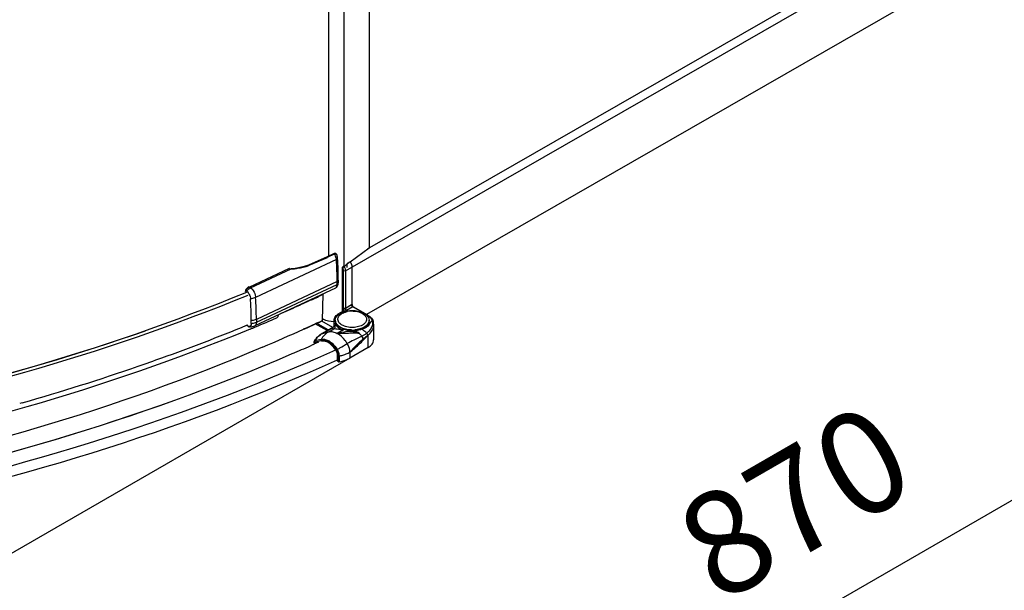
# Model space of a CAD drawing. Extents: x -11636 to -9826, y -33451 to -30523.
# Drawn here: x -10492 to -10253, y -33290 to -33151 of the extents above; entities that cross this region are included whole.
import ezdxf

# ---------------------------------------------------------------- set-up
doc = ezdxf.new("R2010")
doc.units = 0
doc.header["$MEASUREMENT"] = 0
doc.layers.get('DEFPOINTS').update_dxf_attribs({"linetype": 'CONTINUOUS'})
doc.layers.add('DIM', color=7, linetype='CONTINUOUS')
doc.styles.get("Standard").update_dxf_attribs({"font": 'arial.ttf'})
doc.dimstyles.new('1比10', dxfattribs={"dimtxt": 30, "dimasz": 25, "dimexe": 15, "dimexo": 7.5, "dimgap": 7.5, "dimtad": 1, "dimdsep": 46, "dimtxsty": 'Standard', "dimcen": 0, "dimclrd": 256, "dimclre": 256, "dimclrt": 256, "dimazin": 2, "dimtfac": 1, "dimtofl": 0, "dimtmove": 0, "dimatfit": 3, "dimfxl": 1, "dimtzin": 0, "dimarcsym": 1})

# ---------------------------------------------------------------- blocks, each defined once
blk = doc.blocks.new('*D28')
at = {"layer": 'DEFPOINTS', "color": 0, "transparency": 16777216}
for p in [(-10133.81, -33067.92), (-10677.27, -33381.25), (-10562.7, -33447.39)]:
    blk.add_point(p, dxfattribs=at)
at = {"layer": 'DIM', "linetype": 'ByBlock', "lineweight": -2, "transparency": 16777216}
for p, q in [((-10132.56, -33068.64), (-10014.24, -33136.95)), ((-10036.57, -33144.05), (-10545.37, -33437.4)), ((-10676.01, -33381.97), (-10557.7, -33450.28))]:
    blk.add_line(p, q, dxfattribs=at)
at = {"layer": 'DIM', "transparency": 16777216}
for points in [[(-10038.23, -33141.17), (-10034.9, -33146.94), (-10019.24, -33134.06)], [(-10547.04, -33434.51), (-10543.71, -33440.29), (-10562.7, -33447.39)]]:
    blk.add_solid(points, dxfattribs=at)
at = {"layer": 'DIM', "transparency": 16777216, "insert": (-10302.34, -33271.01), "char_height": 25, "attachment_point": 5, "rotation": 29.9655}
blk.add_mtext('870', dxfattribs=at)

msp = doc.modelspace()

# ---------------------------------------------------------------- linework, layer by layer
at = {"layer": 'DIM', "color": 0}
for p, q in [((-10159.44, -33064.59), (-10407.58, -33206.92)), ((-10412.87, -33212.17), (-10158.32, -33066.16)), ((-10158.31, -33079.66), (-10407.78, -33222.75)), ((-10413.18, -33211.26), (-10413.18, -33102.04)), ((-10416.92, -33208.64), (-10416.92, -33103.65)), ((-10407.05, -33206.44), (-10407.05, -33103.8)), ((-10415.6, -33208.02), (-10417.29, -33208.81)), ((-10417.19, -33208.89), (-10415.49, -33208.1)), ((-10415.54, -33208), (-10415.6, -33208.02)), ((-10415.37, -33207.97), (-10415.54, -33208)), ((-10411.74, -33209.98), (-10407.14, -33206.59)), ((-10407.14, -33206.59), (-10407.05, -33206.44)), ((-10415.06, -33209.47), (-10434.66, -33218.63)), ((-10417.29, -33208.81), (-10421.82, -33210.78)), ((-10421.71, -33210.85), (-10417.25, -33208.92)), ((-10417.25, -33208.92), (-10417.19, -33208.89)), ((-10411.74, -33209.98), (-10412.46, -33210.4)), ((-10412.46, -33211.36), (-10412.46, -33210.4)), ((-10426.49, -33211.62), (-10436.14, -33216.14)), ((-10435.88, -33216.32), (-10426.02, -33211.71)), ((-10426.02, -33211.71), (-10425.83, -33211.72)), ((-10425.88, -33211.69), (-10426.01, -33211.69)), ((-10425.59, -33211.69), (-10425.88, -33211.69)), ((-10425.47, -33211.67), (-10425.59, -33211.69)), ((-10424.24, -33211.47), (-10425.47, -33211.67)), ((-10413.55, -33211.26), (-10413.56, -33211.27)), ((-10413.56, -33211.27), (-10413.56, -33211.28)), ((-10413.56, -33222), (-10413.56, -33211.28)), ((-10413.32, -33211.07), (-10413.55, -33211.26)), ((-10413.45, -33211.95), (-10413.45, -33221.93)), ((-10413.42, -33212.17), (-10413.42, -33221.29)), ((-10412.87, -33212.17), (-10412.87, -33221.29)), ((-10411.23, -33220.85), (-10411.23, -33211.23)), ((-10414.88, -33214.79), (-10434.48, -33223.96)), ((-10414.88, -33215.46), (-10414.88, -33214.79)), ((-10414.6, -33214.44), (-10414.6, -33215.12)), ((-10436.88, -33217.11), (-10437.14, -33216.92)), ((-10437.14, -33216.92), (-10437.14, -33217.13)), ((-10436.14, -33216.14), (-10435.88, -33216.32)), ((-10415.29, -33216.36), (-10434.88, -33225.52)), ((-10434.48, -33224.63), (-10414.88, -33215.46)), ((-10418.24, -33217.87), (-10418.24, -33217.74)), ((-10423.13, -33220.12), (-10423.58, -33220.32)), ((-10418.44, -33224.2), (-10418.24, -33217.87)), ((-10423.58, -33220.32), (-10423.78, -33220.41)), ((-10413.42, -33221.92), (-10414.34, -33222.45)), ((-10413.42, -33221.6), (-10413.34, -33221.65)), ((-10413.42, -33221.92), (-10413.42, -33221.6)), ((-10411.39, -33220.44), (-10412.87, -33221.29)), ((-10411.12, -33220.91), (-10412.6, -33221.76)), ((-10408.57, -33222.38), (-10411.12, -33220.91)), ((-10407.45, -33222.94), (-10411, -33220.9)), ((-10407.57, -33222.95), (-10408.29, -33222.54)), ((-10435.72, -33224.92), (-10435.72, -33224.25)), ((-10434.48, -33223.96), (-10434.48, -33224.63)), ((-10417.06, -33226.51), (-10419.89, -33224.89)), ((-10415.96, -33225.88), (-10418.62, -33224.36)), ((-10418.44, -33224.2), (-10418.51, -33224.23)), ((-10418.48, -33224.3), (-10418.44, -33224.2)), ((-10415.64, -33225.46), (-10415.64, -33224.24)), ((-10406.15, -33224.33), (-10406.14, -33224.35)), ((-10436.65, -33225.32), (-10436.85, -33225.4)), ((-10436.59, -33225.32), (-10436.58, -33225.29)), ((-10436.21, -33225.82), (-10436.42, -33225.91)), ((-10422.94, -33226.27), (-10423.02, -33226.31)), ((-10422.91, -33226.34), (-10422.98, -33226.37)), ((-10422.68, -33226.16), (-10422.94, -33226.27)), ((-10422.65, -33226.22), (-10422.91, -33226.34)), ((-10422.62, -33226.13), (-10422.68, -33226.16)), ((-10422.59, -33226.19), (-10422.65, -33226.22)), ((-10417.34, -33226.67), (-10420.2, -33225.03)), ((-10418.59, -33227.39), (-10415.77, -33225.77)), ((-10418.59, -33227.39), (-10418.47, -33227.34)), ((-10418.47, -33227.34), (-10415.95, -33225.9)), ((-10418.47, -33227.34), (-10416.94, -33226.95)), ((-10416.94, -33226.95), (-10415.7, -33226.24)), ((-10415.95, -33225.9), (-10415.78, -33225.77)), ((-10415.75, -33225.76), (-10415.78, -33225.77)), ((-10415.7, -33225.71), (-10415.75, -33225.76)), ((-10415.68, -33225.68), (-10415.7, -33225.71)), ((-10413.34, -33226.51), (-10414.84, -33227.37)), ((-10406.04, -33225.09), (-10406.04, -33228.92)), ((-10420.49, -33229.56), (-10420.49, -33229.93)), ((-10420.42, -33229.66), (-10420.42, -33229.9)), ((-10418.74, -33228.79), (-10420.28, -33229.18)), ((-10420.28, -33229.42), (-10418.75, -33229.03)), ((-10420.25, -33229.76), (-10419.95, -33229.58)), ((-10420.25, -33229.76), (-10420.25, -33229.83)), ((-10420.18, -33229.64), (-10420.2, -33229.65)), ((-10420.11, -33229.78), (-10420.2, -33229.82)), ((-10419.38, -33229.44), (-10420.18, -33229.64)), ((-10419.42, -33229.46), (-10420.11, -33229.78)), ((-10407.4, -33230.8), (-10407.4, -33227.81)), ((-10425.43, -33232.13), (-10425.85, -33232.31)), ((-10425.19, -33232.03), (-10425.43, -33232.13)), ((-10425.2, -33232.03), (-10425.43, -33232.13)), ((-10425.14, -33232.01), (-10425.2, -33232.03)), ((-10425.15, -33232.01), (-10425.19, -33232.03)), ((-10420.47, -33229.94), (-10420.78, -33230.08)), ((-10420.34, -33229.88), (-10420.47, -33229.94)), ((-10420.2, -33229.82), (-10420.34, -33229.88)), ((-10415.18, -33231.33), (-10416, -33231.7)), ((-10407.4, -33230.8), (-10411.78, -33233.31)), ((-10411.78, -33231.89), (-10411.78, -33233.31)), ((-10411.78, -33233.31), (-10668.4, -33381.36)), ((-10425.85, -33232.31), (-10426.02, -33232.39)), ((-10414.72, -33233.67), (-10414.88, -33233.74)), ((-10414.72, -33233.75), (-10414.85, -33233.81)), ((-10414.78, -33234.09), (-10414.78, -33232.68)), ((-10414.78, -33234.09), (-10414.61, -33234.19)), ((-10414.61, -33234.19), (-10414.61, -33232.78)), ((-10414.37, -33232.81), (-10414.37, -33234.23)), ((-10491.28, -33244.17), (-10491.89, -33244.34))]:
    msp.add_line(p, q, dxfattribs=at)
for points in [[(-10415, -33208.23), (-10415.07, -33208.12), (-10415.2, -33208.01), (-10415.37, -33207.97)], [(-10421.82, -33210.78), (-10422.92, -33211.17), (-10424.24, -33211.47)], [(-10406.06, -33224.81), (-10406.06, -33224.77), (-10406.1, -33224.52), (-10406.14, -33224.35)], [(-10415.64, -33225.46), (-10415.64, -33225.56), (-10415.67, -33225.66), (-10415.68, -33225.68)]]:
    msp.add_lwpolyline(points, dxfattribs=at)
for centre, radius, start, end in [((-10495.71, -33214.82), 80.83, 0.022, 3.7979), ((-10495.33, -33214.48), 80.73, 0.0218, 3.7973), ((-10389.17, -33237.44), 35.54, 130.9475, 132.5043), ((-10385.22, -33241.95), 41.53, 130.6198, 130.9811), ((-10383.03, -33244.52), 44.91, 129.8014, 130.615), ((-10412.98, -33211.25), 1.72, 41.7348, 46.0398), ((-10413.04, -33211.3), 1.8, 38.898, 41.7527), ((-10413.07, -33211.32), 1.84, 37.8454, 38.901), ((-10413.14, -33211.38), 1.93, 32.8408, 37.8168), ((-10413.2, -33211.42), 2, 29.2405, 32.8603), ((-10413.18, -33211.41), 1.98, 24.1485, 29.2562), ((-10413.08, -33211.36), 1.87, 20.5789, 24.145), ((-10425.71, -33209.63), 2.1, 272.0727, 276.4972), ((-10425.69, -33209.76), 1.96, 276.5331, 277.4313), ((-10426, -33200.61), 11.1, 292.3629, 292.7332), ((-10413.4, -33211.63), 0.383, 113.231, 114.4116), ((-10412.99, -33211.33), 1.77, 14.6265, 20.5937), ((-10412.85, -33211.29), 1.63, 11.2606, 14.6034), ((-10437.71, -33218.28), 1.44, 52.6203, 54.8648), ((-10519.05, -33224.4), 83.33, 0.948, 3.7471), ((-10517.15, -33224.05), 82.67, 0.0642, 3.7557), ((-10606.57, -32815.2), 444.53, 294.3711, 294.6654), ((-10604.53, -32819.63), 439.66, 294.6652, 295.0696), ((-10609.78, -32808.08), 452.34, 293.6346, 294.2789), ((-10412.09, -33225.3), 3.21, 119.8329, 121.2333), ((-10411.99, -33225.47), 3.41, 117.4218, 119.8219), ((-10411.63, -33226.88), 5.04, 109.6271, 112.4742), ((-10413.09, -33221.2), 0.509, 240.1835, 242.4902), ((-10411.29, -33227.46), 5.54, 97.0641, 102.2207), ((-10411.23, -33227.92), 5.99, 87.6144, 97.0872), ((-10512.86, -33224.25), 77.13, 0.0026, 0.9141), ((-10614.85, -32792.78), 468.98, 292.5925, 293.283), ((-10604.24, -32827), 438.5, 294.8132, 295.0592), ((-10604.13, -32827.43), 438.14, 294.8306, 295.0699), ((-10416.46, -33220.35), 4.02, 240.5253, 242.8245), ((-10413.98, -33224.17), 1.35, 179.9985, 182.6923), ((-10413.98, -33224.17), 1.35, 182.6923, 183.4085), ((-10413.51, -33223.91), 1.2, 188.0292, 195.125), ((-10409, -33223.9), 1.25, 341.1414, 344.9014), ((-10409.62, -33226.52), 4.12, 58.8498, 60.141), ((-10408.48, -33224.17), 1.35, 357.3313, 359.9973), ((-10407.97, -33225), 1.94, 20.0698, 25.5839), ((-10408.62, -33225.09), 2.58, 359.9857, 6.1072), ((-10625.05, -32765.49), 496.92, 289.7157, 292.2554), ((-10436.72, -33225.28), 0.14, 354.0564, 0.0735), ((-10435.82, -33223.52), 2.21, 260.0498, 275.7006), ((-10617.26, -32787.01), 475.23, 292.42, 292.5937), ((-10611.12, -32811.83), 455.16, 293.0404, 294.4105), ((-10605.95, -32823.31), 442.58, 294.4709, 294.813), ((-10605.86, -32823.71), 442.24, 294.482, 294.8304), ((-10416.27, -33231.18), 4.43, 119.8391, 121.4538), ((-10416.2, -33225.29), 0.654, 292.5836, 308.1461), ((-10416.2, -33225.3), 0.644, 308.2268, 320.95), ((-10412.4, -33223.01), 2.66, 232.5528, 233.8958), ((-10407.6, -33275.43), 48.78, 93.659, 95.8816), ((-10411.23, -33219.42), 7.11, 268.6035, 274.9586), ((-10411.23, -33219.48), 7.11, 268.6035, 274.9586), ((-10416.7, -33231.19), 4.18, 150.7761, 153.4381), ((-10420.16, -33229.45), 0.307, 148.3454, 153.4948), ((-10418.34, -33230.77), 1.8, 90.8576, 91.9305), ((-10418.36, -33231.13), 2.39, 79.4985, 79.9619), ((-10418.54, -33232.13), 2.97, 67.3228, 67.5596), ((-10418.56, -33232.19), 3.03, 66.2298, 67.3202), ((-10418.75, -33232.35), 3.44, 62.8568, 66.2024), ((-10419.08, -33232.89), 4.3, 57.498, 59.7252), ((-10419.25, -33233.16), 4.63, 54.8492, 57.4916), ((-10402.82, -33232.81), 6.79, 132.4637, 133.6687), ((-10610.14, -32808.26), 462.37, 293.5849, 294.1757), ((-10417.54, -33232.94), 2.8, 25.5108, 31.8503), ((-10417.83, -33233.11), 3.27, 25.8025, 31.7982), ((-10417.9, -33233.15), 3.58, 25.7065, 31.8502), ((-10632.62, -32744.74), 519.01, 289.0575, 289.7296), ((-10640.21, -32722.49), 542.52, 285.9339, 289.0477)]:
    msp.add_arc(centre, radius, start, end, dxfattribs=at)
for points, knots in [([(-10415.6, -33208.02), (-10415.57, -33208.01), (-10415.52, -33208.05), (-10415.5, -33208.08), (-10415.49, -33208.1)], [0, 0, 0, 0, 0.633511, 1, 1, 1, 1]), ([(-10415.49, -33208.1), (-10415.41, -33208.06), (-10415.24, -33208.01), (-10415.09, -33208.1), (-10415.05, -33208.16)], [0, 0, 0, 0, 0.563335, 1, 1, 1, 1]), ([(-10415.06, -33209.47), (-10415.07, -33209.36), (-10415.13, -33208.88), (-10415.31, -33208.42), (-10415.49, -33208.1)], [0, 0, 0, 0, 0.233659, 1, 1, 1, 1]), ([(-10415.05, -33208.16), (-10415.04, -33208.17), (-10415.02, -33208.19), (-10415.01, -33208.22), (-10415, -33208.23)], [0, 0, 0, 0, 0.494906, 1, 1, 1, 1]), ([(-10415.06, -33209.47), (-10415.02, -33209.45), (-10414.89, -33209.38), (-10414.77, -33209.23), (-10414.78, -33209.13)], [0, 0, 0, 0, 0.315955, 1, 1, 1, 1]), ([(-10411.23, -33211.23), (-10411.23, -33211.01), (-10411.35, -33210.56), (-10411.61, -33210.18), (-10411.77, -33210.02)], [0, 0, 0, 0, 0.483106, 1, 1, 1, 1]), ([(-10426.45, -33211.61), (-10426.46, -33211.6), (-10426.47, -33211.61), (-10426.49, -33211.62), (-10426.49, -33211.62)], [0, 0, 0, 0, 0.49533, 1, 1, 1, 1]), ([(-10426.01, -33211.68), (-10426.02, -33211.68), (-10426.02, -33211.7), (-10426.02, -33211.71), (-10426.02, -33211.72)], [0, 0, 0, 0, 0.255405, 1, 1, 1, 1]), ([(-10425.47, -33211.67), (-10425.47, -33211.67), (-10425.45, -33211.68), (-10425.44, -33211.7), (-10425.44, -33211.71)], [0, 0, 0, 0, 0.346795, 1, 1, 1, 1]), ([(-10425.44, -33211.71), (-10425.12, -33211.67), (-10423.88, -33211.5), (-10422.64, -33211.23), (-10421.78, -33210.88)], [0, 0, 0, 0, 0.261725, 1, 1, 1, 1]), ([(-10421.82, -33210.78), (-10421.79, -33210.77), (-10421.74, -33210.8), (-10421.72, -33210.84), (-10421.71, -33210.85)], [0, 0, 0, 0, 0.636443, 1, 1, 1, 1]), ([(-10413.56, -33211.28), (-10413.55, -33211.34), (-10413.52, -33211.56), (-10413.47, -33211.78), (-10413.45, -33211.95)], [0, 0, 0, 0, 0.260928, 1, 1, 1, 1]), ([(-10412.87, -33212.17), (-10412.9, -33212.19), (-10413.04, -33212.24), (-10413.21, -33212.24), (-10413.32, -33212.21)], [0, 0, 0, 0, 0.232268, 1, 1, 1, 1]), ([(-10413.18, -33211.24), (-10413.13, -33211.32), (-10412.97, -33211.6), (-10412.87, -33211.93), (-10412.87, -33212.17)], [0, 0, 0, 0, 0.265688, 1, 1, 1, 1]), ([(-10411.23, -33211.23), (-10411.23, -33211.19), (-10411.23, -33211.1), (-10411.25, -33211.02), (-10411.26, -33210.97)], [0, 0, 0, 0, 0.484859, 1, 1, 1, 1]), ([(-10415.29, -33216.36), (-10415.07, -33216.25), (-10414.69, -33215.87), (-10414.6, -33215.36), (-10414.6, -33215.12)], [0, 0, 0, 0, 0.498365, 1, 1, 1, 1]), ([(-10414.6, -33214.44), (-10414.6, -33214.48), (-10414.63, -33214.63), (-10414.77, -33214.74), (-10414.88, -33214.79)], [0, 0, 0, 0, 0.215238, 1, 1, 1, 1]), ([(-10414.88, -33215.46), (-10414.84, -33215.44), (-10414.71, -33215.37), (-10414.6, -33215.22), (-10414.6, -33215.12)], [0, 0, 0, 0, 0.302783, 1, 1, 1, 1]), ([(-10436.89, -33217.41), (-10472.18, -33231.88), (-10548.73, -33253.25), (-10668.39, -33264.03), (-10788.32, -33254.3), (-10865.31, -33233.63), (-10900.94, -33219.51)], [0, 0, 0, 0, 0.241554, 0.499206, 0.757275, 1, 1, 1, 1]), ([(-10436.31, -33216.1), (-10436.4, -33216.15), (-10436.74, -33216.34), (-10437.02, -33216.66), (-10437.14, -33216.92)], [0, 0, 0, 0, 0.260665, 1, 1, 1, 1]), ([(-10436.88, -33217.11), (-10436.81, -33217.02), (-10436.51, -33216.71), (-10436.16, -33216.46), (-10435.88, -33216.32)], [0, 0, 0, 0, 0.263427, 1, 1, 1, 1]), ([(-10436.83, -33217.14), (-10436.56, -33217.35), (-10436.14, -33217.93), (-10435.92, -33218.6), (-10435.9, -33218.96)], [0, 0, 0, 0, 0.490532, 1, 1, 1, 1]), ([(-10435.53, -33216.64), (-10435.15, -33217.05), (-10434.8, -33217.73), (-10434.67, -33218.46), (-10434.66, -33218.63)], [0, 0, 0, 0, 0.760605, 1, 1, 1, 1]), ([(-10415.29, -33216.36), (-10415.22, -33216.33), (-10414.95, -33216.11), (-10414.88, -33215.73), (-10414.88, -33215.46)], [0, 0, 0, 0, 0.209362, 1, 1, 1, 1]), ([(-10436.56, -33218.13), (-10471.92, -33232.61), (-10548.58, -33254.01), (-10668.41, -33264.8), (-10788.51, -33255.05), (-10865.61, -33234.35), (-10901.3, -33220.21)], [0, 0, 0, 0, 0.24157, 0.499214, 0.75727, 1, 1, 1, 1]), ([(-10434.66, -33218.63), (-10434.75, -33218.68), (-10435.15, -33218.84), (-10435.57, -33218.93), (-10435.9, -33218.96)], [0, 0, 0, 0, 0.23418, 1, 1, 1, 1]), ([(-10415.64, -33224.24), (-10415.64, -33223.9), (-10415.33, -33223.13), (-10414.71, -33222.66), (-10414.34, -33222.45)], [0, 0, 0, 0, 0.448493, 1, 1, 1, 1]), ([(-10414.72, -33222.94), (-10414.67, -33222.9), (-10414.47, -33222.72), (-10414.25, -33222.57), (-10414.07, -33222.47)], [0, 0, 0, 0, 0.243978, 1, 1, 1, 1]), ([(-10414.07, -33222.47), (-10414.03, -33222.45), (-10413.87, -33222.36), (-10413.69, -33222.28), (-10413.56, -33222.22)], [0, 0, 0, 0, 0.245417, 1, 1, 1, 1]), ([(-10414.01, -33222.73), (-10413.99, -33222.71), (-10413.91, -33222.65), (-10413.82, -33222.59), (-10413.76, -33222.55)], [0, 0, 0, 0, 0.244194, 1, 1, 1, 1]), ([(-10413.56, -33222.44), (-10413.48, -33222.4), (-10413.13, -33222.23), (-10412.75, -33222.12), (-10412.46, -33222.05)], [0, 0, 0, 0, 0.236989, 1, 1, 1, 1]), ([(-10413.42, -33221.29), (-10413.42, -33221.32), (-10413.41, -33221.44), (-10413.38, -33221.56), (-10413.34, -33221.65)], [0, 0, 0, 0, 0.232707, 1, 1, 1, 1]), ([(-10413.33, -33222.13), (-10413.26, -33222.11), (-10412.97, -33222.01), (-10412.68, -33221.94), (-10412.46, -33221.9)], [0, 0, 0, 0, 0.245114, 1, 1, 1, 1]), ([(-10412.87, -33221.29), (-10412.9, -33221.31), (-10413.04, -33221.36), (-10413.21, -33221.36), (-10413.32, -33221.33)], [0, 0, 0, 0, 0.232268, 1, 1, 1, 1]), ([(-10412.6, -33221.76), (-10412.66, -33221.76), (-10412.9, -33221.76), (-10413.16, -33221.74), (-10413.32, -33221.66)], [0, 0, 0, 0, 0.260403, 1, 1, 1, 1]), ([(-10412.87, -33221.29), (-10412.87, -33221.33), (-10412.84, -33221.52), (-10412.72, -33221.69), (-10412.6, -33221.76)], [0, 0, 0, 0, 0.241234, 1, 1, 1, 1]), ([(-10412.46, -33221.9), (-10412.03, -33221.82), (-10411.15, -33221.74), (-10409.87, -33221.88), (-10408.69, -33222.26), (-10408.02, -33222.69), (-10407.74, -33222.94)], [0, 0, 0, 0, 0.263847, 0.526786, 0.774541, 1, 1, 1, 1]), ([(-10411.39, -33220.44), (-10411.39, -33220.49), (-10411.36, -33220.67), (-10411.24, -33220.84), (-10411.12, -33220.91)], [0, 0, 0, 0, 0.241255, 1, 1, 1, 1]), ([(-10411.23, -33220.38), (-10411.23, -33220.42), (-10411.21, -33220.59), (-10411.13, -33220.74), (-10411.06, -33220.85)], [0, 0, 0, 0, 0.229488, 1, 1, 1, 1]), ([(-10411, -33220.9), (-10411.03, -33220.89), (-10411.07, -33220.89), (-10411.11, -33220.91), (-10411.12, -33220.91)], [0, 0, 0, 0, 0.705071, 1, 1, 1, 1]), ([(-10410.98, -33221.93), (-10410.52, -33221.95), (-10409.65, -33222.08), (-10408.68, -33222.51), (-10408.12, -33223), (-10407.85, -33223.39), (-10407.73, -33223.81), (-10407.75, -33224.09), (-10407.79, -33224.23)], [0, 0, 0, 0, 0.314433, 0.589636, 0.70708, 0.811404, 0.906722, 1, 1, 1, 1]), ([(-10435.72, -33224.92), (-10435.72, -33225.14), (-10435.78, -33225.48), (-10436.12, -33225.7), (-10436.31, -33225.68), (-10436.39, -33225.66)], [0, 0, 0, 0, 0.551046, 0.766924, 1, 1, 1, 1]), ([(-10434.48, -33223.96), (-10434.57, -33224), (-10434.97, -33224.16), (-10435.4, -33224.23), (-10435.72, -33224.25)], [0, 0, 0, 0, 0.234619, 1, 1, 1, 1]), ([(-10435.72, -33224.92), (-10435.61, -33224.92), (-10435.19, -33224.87), (-10434.76, -33224.76), (-10434.48, -33224.63)], [0, 0, 0, 0, 0.26323, 1, 1, 1, 1]), ([(-10434.48, -33224.63), (-10434.48, -33224.73), (-10434.5, -33225.06), (-10434.67, -33225.43), (-10434.88, -33225.52)], [0, 0, 0, 0, 0.309779, 1, 1, 1, 1]), ([(-10415.06, -33225.49), (-10415.23, -33225.31), (-10415.52, -33224.93), (-10415.64, -33224.46), (-10415.64, -33224.24)], [0, 0, 0, 0, 0.527809, 1, 1, 1, 1]), ([(-10415.33, -33224.17), (-10415.33, -33223.95), (-10415.2, -33223.48), (-10414.9, -33223.11), (-10414.72, -33222.94)], [0, 0, 0, 0, 0.469043, 1, 1, 1, 1]), ([(-10415.33, -33224.24), (-10415.33, -33224.39), (-10415.27, -33224.7), (-10415.04, -33225.14), (-10414.67, -33225.54), (-10413.98, -33226.03), (-10412.88, -33226.45), (-10411.91, -33226.57), (-10411.4, -33226.59)], [0, 0, 0, 0, 0.091036, 0.188314, 0.296221, 0.416705, 0.692575, 1, 1, 1, 1]), ([(-10411.4, -33226.52), (-10411.9, -33226.51), (-10412.85, -33226.39), (-10413.94, -33225.99), (-10414.62, -33225.52), (-10415, -33225.13), (-10415.24, -33224.71), (-10415.32, -33224.4), (-10415.32, -33224.26)], [0, 0, 0, 0, 0.305708, 0.581273, 0.702255, 0.810943, 0.908913, 1, 1, 1, 1]), ([(-10414.7, -33224.08), (-10414.71, -33223.96), (-10414.71, -33223.71), (-10414.58, -33223.35), (-10414.35, -33223.01), (-10414.13, -33222.82), (-10414.01, -33222.73)], [0, 0, 0, 0, 0.2267, 0.461526, 0.716822, 1, 1, 1, 1]), ([(-10414.01, -33225.12), (-10414.17, -33225), (-10414.45, -33224.73), (-10414.62, -33224.39), (-10414.67, -33224.23)], [0, 0, 0, 0, 0.533384, 1, 1, 1, 1]), ([(-10406.9, -33224.7), (-10406.95, -33224.87), (-10407.36, -33225.64), (-10408.17, -33226.11), (-10408.81, -33226.35)], [0, 0, 0, 0, 0.210708, 1, 1, 1, 1]), ([(-10407.81, -33224.3), (-10407.84, -33224.38), (-10407.99, -33224.72), (-10408.27, -33224.99), (-10408.49, -33225.15)], [0, 0, 0, 0, 0.227968, 1, 1, 1, 1]), ([(-10408.33, -33225.9), (-10408.15, -33225.8), (-10407.83, -33225.57), (-10407.44, -33225.17), (-10407.19, -33224.72), (-10407.13, -33224.39), (-10407.13, -33224.24)], [0, 0, 0, 0, 0.290377, 0.549775, 0.782717, 1, 1, 1, 1]), ([(-10407.13, -33224.24), (-10407.14, -33224.39), (-10407.21, -33224.7), (-10407.46, -33225.13), (-10407.84, -33225.52), (-10408.16, -33225.74), (-10408.33, -33225.84)], [0, 0, 0, 0, 0.217284, 0.450961, 0.710562, 1, 1, 1, 1]), ([(-10407.76, -33227.31), (-10407.47, -33227.11), (-10406.97, -33226.66), (-10406.43, -33225.86), (-10406.16, -33225.01), (-10406.19, -33224.43), (-10406.26, -33224.18)], [0, 0, 0, 0, 0.2831, 0.544102, 0.781478, 1, 1, 1, 1]), ([(-10407.74, -33222.94), (-10407.56, -33223.11), (-10407.25, -33223.48), (-10407.13, -33223.95), (-10407.13, -33224.17)], [0, 0, 0, 0, 0.53096, 1, 1, 1, 1]), ([(-10407.57, -33222.95), (-10407.56, -33222.95), (-10407.52, -33222.93), (-10407.47, -33222.93), (-10407.45, -33222.94)], [0, 0, 0, 0, 0.294708, 1, 1, 1, 1]), ([(-10407.49, -33223), (-10407.36, -33223.08), (-10406.91, -33223.38), (-10406.53, -33223.81), (-10406.39, -33224.17)], [0, 0, 0, 0, 0.280977, 1, 1, 1, 1]), ([(-10407.45, -33222.94), (-10407.31, -33223.02), (-10406.82, -33223.34), (-10406.4, -33223.78), (-10406.22, -33224.16)], [0, 0, 0, 0, 0.274738, 1, 1, 1, 1]), ([(-10406.39, -33224.17), (-10406.4, -33224.22), (-10406.51, -33224.45), (-10406.72, -33224.61), (-10406.9, -33224.7)], [0, 0, 0, 0, 0.218972, 1, 1, 1, 1]), ([(-10406.39, -33224.17), (-10406.39, -33224.16), (-10406.38, -33224.14), (-10406.32, -33224.12), (-10406.28, -33224.16), (-10406.26, -33224.18)], [0, 0, 0, 0, 0.181291, 0.407372, 1, 1, 1, 1]), ([(-10436.01, -33226.32), (-10471.31, -33240.89), (-10547.92, -33262.43), (-10667.73, -33273.36), (-10787.88, -33263.7), (-10865.02, -33243.01), (-10900.73, -33228.86), (-10900.82, -33228.82), (-10900.92, -33228.79), (-10901.01, -33228.75)], [0, 0, 0, 0, 0.241442, 0.499042, 0.757146, 1, 1, 1, 1.000644, 1.000644, 1.000644, 1.000644]), ([(-10461.47, -33226.77), (-10493.7, -33238.04), (-10562.16, -33254.77), (-10668.23, -33263.3), (-10774.52, -33255.75), (-10843.34, -33239.68), (-10875.85, -33228.73)], [0, 0, 0, 0, 0.243369, 0.499265, 0.755542, 1, 1, 1, 1]), ([(-10436.68, -33225.33), (-10436.67, -33225.34), (-10436.65, -33225.35), (-10436.62, -33225.35), (-10436.61, -33225.35)], [0, 0, 0, 0, 0.553761, 1, 1, 1, 1]), ([(-10436.61, -33225.35), (-10436.61, -33225.35), (-10436.6, -33225.34), (-10436.59, -33225.33), (-10436.59, -33225.32)], [0, 0, 0, 0, 0.471976, 1, 1, 1, 1]), ([(-10420.35, -33229.14), (-10420.25, -33228.97), (-10419.79, -33228.27), (-10419.14, -33227.7), (-10418.59, -33227.39)], [0, 0, 0, 0, 0.244106, 1, 1, 1, 1]), ([(-10416.94, -33226.95), (-10417.04, -33227.01), (-10417.47, -33227.28), (-10417.85, -33227.62), (-10418.11, -33227.91)], [0, 0, 0, 0, 0.246199, 1, 1, 1, 1]), ([(-10416.94, -33226.95), (-10416.61, -33226.87), (-10415.86, -33226.89), (-10415.18, -33227.18), (-10414.84, -33227.37)], [0, 0, 0, 0, 0.457114, 1, 1, 1, 1]), ([(-10415.95, -33225.9), (-10415.99, -33225.94), (-10416.05, -33226.02), (-10416.04, -33226.18), (-10415.88, -33226.24), (-10415.77, -33226.24), (-10415.7, -33226.24)], [0, 0, 0, 0, 0.283724, 0.458049, 0.668964, 1, 1, 1, 1]), ([(-10415.7, -33226.24), (-10415.57, -33226.17), (-10415.34, -33225.94), (-10415.31, -33225.62), (-10415.34, -33225.47)], [0, 0, 0, 0, 0.493669, 1, 1, 1, 1]), ([(-10413.34, -33226.51), (-10413.84, -33226.47), (-10414.52, -33226.38), (-10415.3, -33226.28), (-10415.59, -33226.24), (-10415.7, -33226.24)], [0, 0, 0, 0, 0.636843, 0.860966, 1, 1, 1, 1]), ([(-10415.62, -33225.49), (-10415.63, -33225.48), (-10415.63, -33225.48), (-10415.64, -33225.47), (-10415.64, -33225.46)], [0, 0, 0, 0, 0.500448, 1, 1, 1, 1]), ([(-10415.34, -33225.47), (-10415.4, -33225.48), (-10415.49, -33225.5), (-10415.6, -33225.51), (-10415.62, -33225.49)], [0, 0, 0, 0, 0.654405, 1, 1, 1, 1]), ([(-10415.06, -33225.49), (-10415.09, -33225.48), (-10415.18, -33225.46), (-10415.27, -33225.46), (-10415.34, -33225.47)], [0, 0, 0, 0, 0.293913, 1, 1, 1, 1]), ([(-10415.06, -33225.49), (-10414.84, -33225.71), (-10414.37, -33226.2), (-10413.71, -33226.46), (-10413.34, -33226.51)], [0, 0, 0, 0, 0.453002, 1, 1, 1, 1]), ([(-10414.84, -33227.37), (-10413.95, -33227.32), (-10412.61, -33227.26), (-10410.84, -33227.22), (-10409.95, -33227.24), (-10409.51, -33227.33)], [0, 0, 0, 0, 0.501446, 0.751031, 1, 1, 1, 1]), ([(-10412.43, -33229.82), (-10412.59, -33229.56), (-10413.25, -33228.62), (-10414.11, -33227.79), (-10414.84, -33227.37)], [0, 0, 0, 0, 0.26763, 1, 1, 1, 1]), ([(-10408.77, -33225.33), (-10409.15, -33225.55), (-10410.03, -33225.85), (-10411.43, -33225.97), (-10412.8, -33225.77), (-10413.63, -33225.4), (-10413.96, -33225.15)], [0, 0, 0, 0, 0.24103, 0.508093, 0.770686, 1, 1, 1, 1]), ([(-10408.81, -33226.35), (-10408.95, -33226.41), (-10409.57, -33226.61), (-10410.22, -33226.72), (-10410.71, -33226.75)], [0, 0, 0, 0, 0.237542, 1, 1, 1, 1]), ([(-10408.33, -33225.84), (-10408.66, -33226.03), (-10409.41, -33226.32), (-10410.2, -33226.46), (-10410.61, -33226.5)], [0, 0, 0, 0, 0.475242, 1, 1, 1, 1]), ([(-10410.61, -33226.56), (-10410.2, -33226.53), (-10409.41, -33226.39), (-10408.66, -33226.09), (-10408.33, -33225.9)], [0, 0, 0, 0, 0.524757, 1, 1, 1, 1]), ([(-10408.93, -33228.02), (-10408.97, -33227.97), (-10409.16, -33227.73), (-10409.36, -33227.5), (-10409.51, -33227.33)], [0, 0, 0, 0, 0.233869, 1, 1, 1, 1]), ([(-10407.76, -33227.31), (-10407.82, -33227.23), (-10408.15, -33226.89), (-10408.51, -33226.58), (-10408.81, -33226.35)], [0, 0, 0, 0, 0.212401, 1, 1, 1, 1]), ([(-10408.49, -33225.15), (-10408.52, -33225.17), (-10408.6, -33225.23), (-10408.7, -33225.29), (-10408.77, -33225.33)], [0, 0, 0, 0, 0.244169, 1, 1, 1, 1]), ([(-10407.76, -33227.31), (-10407.72, -33227.35), (-10407.59, -33227.51), (-10407.47, -33227.68), (-10407.4, -33227.81)], [0, 0, 0, 0, 0.281326, 1, 1, 1, 1]), ([(-10406.04, -33225.09), (-10406.04, -33225.57), (-10406.34, -33226.61), (-10407, -33227.43), (-10407.4, -33227.81)], [0, 0, 0, 0, 0.469034, 1, 1, 1, 1]), ([(-10420.42, -33229.66), (-10420.43, -33229.65), (-10420.47, -33229.63), (-10420.49, -33229.59), (-10420.49, -33229.56)], [0, 0, 0, 0, 0.295714, 1, 1, 1, 1]), ([(-10420.42, -33229.66), (-10420.42, -33229.6), (-10420.41, -33229.5), (-10420.32, -33229.43), (-10420.28, -33229.42)], [0, 0, 0, 0, 0.552982, 1, 1, 1, 1]), ([(-10420.28, -33229.18), (-10420.17, -33229), (-10419.72, -33228.31), (-10419.1, -33227.72), (-10418.58, -33227.4)], [0, 0, 0, 0, 0.259392, 1, 1, 1, 1]), ([(-10420.2, -33229.65), (-10420.23, -33229.66), (-10420.25, -33229.7), (-10420.25, -33229.74), (-10420.25, -33229.76)], [0, 0, 0, 0, 0.705029, 1, 1, 1, 1]), ([(-10418.11, -33227.91), (-10418.17, -33227.97), (-10418.4, -33228.25), (-10418.6, -33228.55), (-10418.74, -33228.79)], [0, 0, 0, 0, 0.246389, 1, 1, 1, 1]), ([(-10418.74, -33228.79), (-10418.68, -33228.77), (-10418.42, -33228.72), (-10418.14, -33228.74), (-10417.94, -33228.77)], [0, 0, 0, 0, 0.23839, 1, 1, 1, 1]), ([(-10417.41, -33229.39), (-10417.51, -33229.34), (-10417.91, -33229.21), (-10418.35, -33229.18), (-10418.65, -33229.25)], [0, 0, 0, 0, 0.27708, 1, 1, 1, 1]), ([(-10418.37, -33228.98), (-10418.29, -33228.98), (-10417.94, -33229), (-10417.6, -33229.1), (-10417.36, -33229.21)], [0, 0, 0, 0, 0.232385, 1, 1, 1, 1]), ([(-10417.92, -33228.78), (-10417.87, -33228.79), (-10417.65, -33228.83), (-10417.44, -33228.91), (-10417.29, -33228.98)], [0, 0, 0, 0, 0.239102, 1, 1, 1, 1]), ([(-10416.87, -33229.67), (-10416.91, -33229.65), (-10417.06, -33229.55), (-10417.22, -33229.47), (-10417.34, -33229.42)], [0, 0, 0, 0, 0.258176, 1, 1, 1, 1]), ([(-10417.18, -33229.29), (-10417.09, -33229.34), (-10416.73, -33229.54), (-10416.4, -33229.8), (-10416.16, -33230.02)], [0, 0, 0, 0, 0.235799, 1, 1, 1, 1]), ([(-10416.41, -33230.01), (-10416.44, -33229.98), (-10416.59, -33229.86), (-10416.75, -33229.75), (-10416.87, -33229.67)], [0, 0, 0, 0, 0.256684, 1, 1, 1, 1]), ([(-10416.59, -33229.38), (-10416.42, -33229.49), (-10415.75, -33230.03), (-10415.21, -33230.71), (-10414.86, -33231.26)], [0, 0, 0, 0, 0.234732, 1, 1, 1, 1]), ([(-10408.93, -33228.02), (-10409.56, -33228.35), (-10410.74, -33228.93), (-10411.91, -33229.52), (-10412.43, -33229.82)], [0, 0, 0, 0, 0.540783, 1, 1, 1, 1]), ([(-10408.49, -33228.67), (-10408.79, -33228.9), (-10409.37, -33229.39), (-10410.49, -33230.44), (-10411.26, -33231.31), (-10411.78, -33231.89)], [0, 0, 0, 0, 0.244649, 0.493245, 1, 1, 1, 1]), ([(-10411.78, -33231.89), (-10411.49, -33231.66), (-10410.32, -33230.69), (-10409.2, -33229.65), (-10408.41, -33228.82)], [0, 0, 0, 0, 0.244335, 1, 1, 1, 1]), ([(-10408.49, -33228.67), (-10408.52, -33228.62), (-10408.66, -33228.4), (-10408.81, -33228.18), (-10408.93, -33228.02)], [0, 0, 0, 0, 0.230449, 1, 1, 1, 1]), ([(-10407.4, -33230.8), (-10407.02, -33230.58), (-10406.5, -33230.18), (-10406.11, -33229.46), (-10406.04, -33229.1), (-10406.04, -33228.92)], [0, 0, 0, 0, 0.548398, 0.782055, 1, 1, 1, 1]), ([(-10416, -33231.7), (-10454.45, -33249.04), (-10539.24, -33274.49), (-10672.48, -33286.88), (-10805.76, -33274.59), (-10890.59, -33249.22), (-10929.09, -33231.91)], [0, 0, 0, 0, 0.240673, 0.499921, 0.759211, 1, 1, 1, 1]), ([(-10432.98, -33230.69), (-10468.59, -33245.83), (-10546.25, -33268.21), (-10667.96, -33279.52), (-10789.99, -33269.43), (-10868.18, -33247.88), (-10904.19, -33233.13)], [0, 0, 0, 0, 0.241027, 0.499065, 0.757596, 1, 1, 1, 1]), ([(-10415.17, -33231.47), (-10415.25, -33231.33), (-10415.61, -33230.8), (-10416.04, -33230.32), (-10416.41, -33230.01)], [0, 0, 0, 0, 0.258961, 1, 1, 1, 1]), ([(-10416.16, -33230.02), (-10416.06, -33230.12), (-10415.64, -33230.53), (-10415.28, -33231), (-10415.05, -33231.38)], [0, 0, 0, 0, 0.241837, 1, 1, 1, 1]), ([(-10415.05, -33231.38), (-10415.04, -33231.37), (-10414.98, -33231.33), (-10414.91, -33231.29), (-10414.86, -33231.26)], [0, 0, 0, 0, 0.19567, 1, 1, 1, 1]), ([(-10414.78, -33232.68), (-10414.78, -33232.6), (-10414.81, -33232.28), (-10414.91, -33231.96), (-10415.02, -33231.74)], [0, 0, 0, 0, 0.230668, 1, 1, 1, 1]), ([(-10414.88, -33231.68), (-10414.84, -33231.77), (-10414.69, -33232.12), (-10414.61, -33232.5), (-10414.61, -33232.78)], [0, 0, 0, 0, 0.26718, 1, 1, 1, 1]), ([(-10414.86, -33231.26), (-10414.65, -33231.13), (-10413.84, -33230.64), (-10413.03, -33230.16), (-10412.43, -33229.82)], [0, 0, 0, 0, 0.266031, 1, 1, 1, 1]), ([(-10414.37, -33232.81), (-10414.37, -33232.75), (-10414.38, -33232.49), (-10414.44, -33232.23), (-10414.5, -33232.04)], [0, 0, 0, 0, 0.234869, 1, 1, 1, 1]), ([(-10412.99, -33232.44), (-10412.88, -33232.4), (-10412.46, -33232.25), (-10412.06, -33232.06), (-10411.78, -33231.89)], [0, 0, 0, 0, 0.259633, 1, 1, 1, 1]), ([(-10411.78, -33231.89), (-10411.78, -33231.73), (-10411.84, -33231), (-10412.13, -33230.3), (-10412.43, -33229.82)], [0, 0, 0, 0, 0.229237, 1, 1, 1, 1]), ([(-10414.85, -33233.81), (-10453.5, -33251.34), (-10538.79, -33277.03), (-10672.86, -33289.49), (-10806.91, -33277), (-10892.19, -33251.29), (-10930.83, -33233.76)], [0, 0, 0, 0, 0.240654, 0.500021, 0.759377, 1, 1, 1, 1]), ([(-10426.02, -33232.39), (-10463.31, -33248.49), (-10544.91, -33272.13), (-10672.78, -33283.63), (-10800.65, -33272.13), (-10882.25, -33248.49), (-10919.54, -33232.39)], [0, 0, 0, 0, 0.241288, 0.5, 0.758712, 1, 1, 1, 1]), ([(-10426.02, -33232.39), (-10463.29, -33248.48), (-10544.9, -33272.11), (-10672.78, -33283.6), (-10800.66, -33272.11), (-10882.26, -33248.48), (-10919.54, -33232.39)], [0, 0, 0, 0, 0.241174, 0.5, 0.758826, 1, 1, 1, 1]), ([(-10414.37, -33232.81), (-10414.43, -33232.82), (-10414.52, -33232.82), (-10414.59, -33232.79), (-10414.61, -33232.78)], [0, 0, 0, 0, 0.7704, 1, 1, 1, 1]), ([(-10414.61, -33234.19), (-10414.59, -33234.2), (-10414.52, -33234.23), (-10414.43, -33234.24), (-10414.37, -33234.23)], [0, 0, 0, 0, 0.22953, 1, 1, 1, 1]), ([(-10414.37, -33232.81), (-10414.25, -33232.79), (-10413.78, -33232.69), (-10413.32, -33232.56), (-10412.99, -33232.44)], [0, 0, 0, 0, 0.256042, 1, 1, 1, 1]), ([(-10414.37, -33234.23), (-10414.13, -33234.18), (-10413.23, -33233.98), (-10412.36, -33233.65), (-10411.78, -33233.31)], [0, 0, 0, 0, 0.265563, 1, 1, 1, 1])]:
    msp.add_open_spline(points, degree=3, knots=knots, dxfattribs=at)
for points in [[(-10414.78, -33209.13), (-10414.8, -33208.82), (-10414.88, -33208.51), (-10415, -33208.23)], [(-10417.19, -33208.89), (-10417.21, -33208.85), (-10417.29, -33208.77), (-10417.29, -33208.82)], [(-10426.49, -33211.62), (-10426.34, -33211.67), (-10426.18, -33211.7), (-10426.02, -33211.71)], [(-10425.83, -33211.72), (-10425.76, -33211.73), (-10425.7, -33211.73), (-10425.63, -33211.72)], [(-10413.55, -33211.28), (-10413.48, -33211.25), (-10413.4, -33211.23), (-10413.32, -33211.23)], [(-10413.45, -33211.95), (-10413.43, -33212.02), (-10413.42, -33212.09), (-10413.42, -33212.17)], [(-10413.32, -33212.21), (-10413.36, -33212.2), (-10413.39, -33212.18), (-10413.42, -33212.17)], [(-10413.32, -33211.23), (-10413.27, -33211.23), (-10413.23, -33211.24), (-10413.18, -33211.24)], [(-10436.49, -33216.34), (-10436.73, -33216.5), (-10436.95, -33216.7), (-10437.14, -33216.92)], [(-10437.05, -33217.23), (-10437.08, -33217.19), (-10437.11, -33217.16), (-10437.14, -33217.13)], [(-10436.14, -33216.14), (-10436.26, -33216.2), (-10436.38, -33216.26), (-10436.49, -33216.34)], [(-10436.31, -33216.1), (-10436.26, -33216.08), (-10436.19, -33216.11), (-10436.14, -33216.14)], [(-10435.88, -33216.32), (-10435.75, -33216.41), (-10435.63, -33216.52), (-10435.53, -33216.64)], [(-10413.32, -33221.33), (-10413.36, -33221.32), (-10413.39, -33221.3), (-10413.42, -33221.29)], [(-10413.42, -33221.6), (-10413.38, -33221.63), (-10413.34, -33221.66), (-10413.32, -33221.7)], [(-10413.32, -33221.82), (-10413.34, -33221.86), (-10413.38, -33221.9), (-10413.42, -33221.92)], [(-10413.32, -33221.7), (-10413.31, -33221.72), (-10413.3, -33221.74), (-10413.3, -33221.76)], [(-10413.3, -33221.76), (-10413.3, -33221.78), (-10413.31, -33221.8), (-10413.32, -33221.82)], [(-10411.23, -33220.38), (-10411.29, -33220.39), (-10411.34, -33220.41), (-10411.39, -33220.44)], [(-10411, -33220.9), (-10411.03, -33220.89), (-10411.05, -33220.87), (-10411.06, -33220.85)], [(-10429.48, -33223.57), (-10429.23, -33223.46), (-10429.14, -33223.11), (-10429.14, -33222.85)], [(-10415.65, -33224.53), (-10416.55, -33224.51), (-10417.49, -33224.34), (-10418.29, -33223.92)], [(-10406.26, -33224.18), (-10406.21, -33224.22), (-10406.17, -33224.27), (-10406.15, -33224.33)], [(-10436.39, -33225.66), (-10436.51, -33225.63), (-10436.61, -33225.57), (-10436.71, -33225.5)], [(-10435.6, -33225.72), (-10435.36, -33225.7), (-10435.11, -33225.63), (-10434.88, -33225.52)], [(-10412.59, -33226.9), (-10413.34, -33227.05), (-10414.09, -33227.21), (-10414.84, -33227.37)], [(-10409.51, -33227.33), (-10410.49, -33226.97), (-10411.56, -33226.88), (-10412.59, -33226.9)], [(-10409.51, -33227.33), (-10409.89, -33227.09), (-10410.29, -33226.89), (-10410.71, -33226.75)], [(-10408.93, -33228.02), (-10408.52, -33227.81), (-10408.13, -33227.57), (-10407.76, -33227.31)], [(-10420.49, -33229.56), (-10420.49, -33229.48), (-10420.47, -33229.39), (-10420.44, -33229.32)], [(-10420.28, -33229.18), (-10420.34, -33229.2), (-10420.39, -33229.24), (-10420.42, -33229.29)], [(-10420.28, -33229.18), (-10420.32, -33229.25), (-10420.31, -33229.35), (-10420.28, -33229.42)], [(-10418.75, -33229.03), (-10418.78, -33228.96), (-10418.78, -33228.86), (-10418.74, -33228.79)], [(-10418.75, -33229.03), (-10418.63, -33229), (-10418.52, -33228.98), (-10418.4, -33228.98)], [(-10417.29, -33228.98), (-10417.16, -33229.03), (-10417.03, -33229.1), (-10416.91, -33229.17)], [(-10407.51, -33227.9), (-10407.82, -33228.17), (-10408.15, -33228.43), (-10408.49, -33228.67)], [(-10408.49, -33228.67), (-10408.46, -33228.72), (-10408.44, -33228.77), (-10408.41, -33228.82)], [(-10408.41, -33228.82), (-10408.12, -33228.51), (-10407.82, -33228.2), (-10407.51, -33227.9)], [(-10414.5, -33232.04), (-10414.55, -33231.89), (-10414.61, -33231.74), (-10414.68, -33231.6)]]:
    msp.add_open_spline(points, degree=3, dxfattribs=at)

# ---------------------------------------------------------------- dimensions: what is measured, and where the dimension line sits
dim = msp.add_aligned_dim(p1=(-10133.81, -33067.92), p2=(-10677.27, -33381.25), distance=114.53, text='870', dimstyle='1比10', override={"dimscale": 10, "dimtxt": 2.5, "dimasz": 2, "dimexe": 0.5, "dimexo": 0.125, "dimgap": 1, "dimdec": 0, "dimtdec": 0, "dimtofl": 1, "dimfxl": 1.25, "dimarcsym": 2}, dxfattribs=at)
dim.commit()
dim.dimension.update_dxf_attribs({"geometry": '*D28', "text_midpoint": (-10302.34, -33271.01)})

doc.saveas('drawing.dxf')
